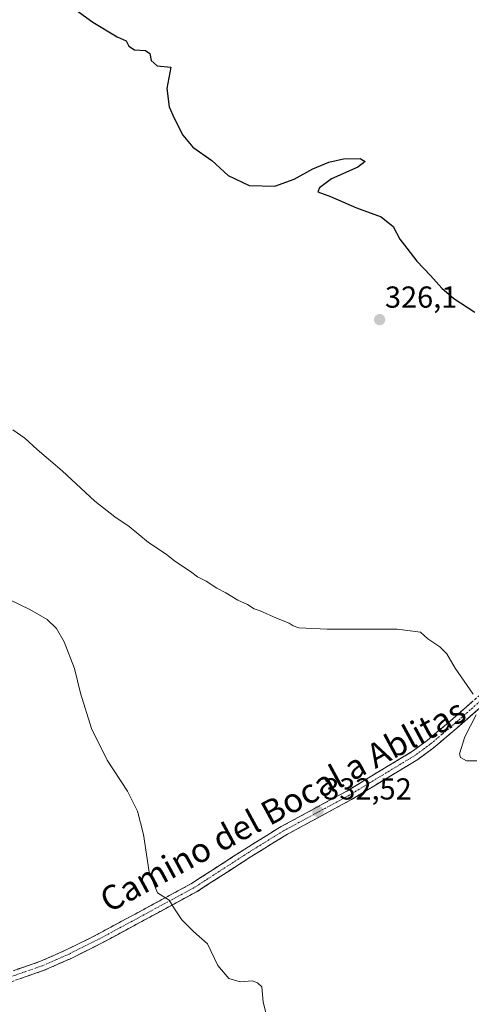
# Model space of a CAD drawing. Units: metres. Extents: x 615588 to 619108, y 4648415 to 4650785.
# Drawn here: x 617297 to 617446, y 4650071 to 4650395 of the extents above; entities that cross this region are included whole.
import ezdxf
from ezdxf.enums import TextEntityAlignment as Align

# ---------------------------------------------------------------- set-up
doc = ezdxf.new("R2010")
doc.units = ezdxf.units.M
doc.header["$MEASUREMENT"] = 0
doc.linetypes.add('TRAZO_Y_PUNTO', pattern=[1, 0.5, -0.25, 0, -0.25])
doc.linetypes.add('TRAZOSX2', pattern=[1.5, 1, -0.5])
for name, color, linetype, lineweight in [('Camino', 19, 'TRAZOSX2', 0), ('Camino Cxs', 19, 'Continuous', 0), ('Camino eje', 19, 'TRAZO_Y_PUNTO', 0), ('Carátula', 7, 'Continuous', 5), ('Curva de nivel maestra', 36, 'Continuous', 30), ('Curva de nivel normal', 36, 'Continuous', 0), ('Punto de cota en terreno', 7, 'Continuous', 0), ('Rótulo de punto de cota en terreno', 19, 'Continuous', 0), ('Texto cartográfico', 19, 'Continuous', 0)]:
    doc.layers.add(name, color=color, linetype=linetype, lineweight=lineweight)
doc.styles.add('Arial', font='txt', dxfattribs={"height": 0.2})

# ---------------------------------------------------------------- blocks, each defined once
blk = doc.blocks.new('5PATER')
at = {"layer": 'Carátula', "linetype": 'Continuous', "lineweight": 5}
h = blk.add_hatch(color=250, dxfattribs=at)
edge = h.paths.add_edge_path()
edge.add_ellipse((0, 0.01), major_axis=(-1.33, -1.34), ratio=0.999422, start_angle=0, end_angle=360)

msp = doc.modelspace()

# ---------------------------------------------------------------- linework, layer by layer
at = {"layer": 'Camino', "color": 19, "linetype": 'TRAZOSX2', "lineweight": 0}
for points in [[(617273.36, 4650075.03), (617277.28, 4650076.02), (617288.2, 4650079.17), (617304.38, 4650084.8), (617313.51, 4650088.83), (617323.61, 4650093.92), (617354.15, 4650110.45), (617371.69, 4650121.8), (617382.54, 4650128.54), (617383.6, 4650129.2), (617405.26, 4650140.92), (617426.9, 4650154.05), (617431.78, 4650157.62), (617439.42, 4650164.09), (617457.03, 4650179.55), (617470.62, 4650190.98), (617483.01, 4650202.12), (617493.68, 4650210.64), (617497.87, 4650213.37), (617509.26, 4650219.46), (617513.4, 4650221.07), (617521.71, 4650223.4)], [(617519.87, 4650219.51), (617514.48, 4650217.91), (617510.6, 4650216.54), (617499.51, 4650210.6), (617495.56, 4650208.04), (617485.08, 4650199.67), (617472.72, 4650188.56), (617459.13, 4650177.12), (617441.51, 4650161.66), (617433.77, 4650155.1), (617428.69, 4650151.37), (617406.86, 4650138.13), (617385.22, 4650126.42), (617373.41, 4650119.09), (617355.79, 4650107.69), (617325.09, 4650091.07), (617314.88, 4650085.93), (617305.56, 4650081.81), (617289.17, 4650076.11), (617278.11, 4650072.92), (617263.66, 4650069.29), (617261.68, 4650068.63), (617260.13, 4650067.92), (617254.07, 4650064.43)]]:
    msp.add_lwpolyline(points, dxfattribs=at)
at = {"layer": 'Camino Cxs', "color": 19, "linetype": 'Continuous', "lineweight": 0}
for points in [[(617296.29, 4650081.99, 338.48), (617300.34, 4650083.39, 338.13), (617304.38, 4650084.8, 337.81), (617308.95, 4650086.82, 337.46), (617313.51, 4650088.83, 337.12), (617316.88, 4650090.53, 336.87), (617320.24, 4650092.22, 336.64), (617323.61, 4650093.92, 336.4), (617327.97, 4650096.28, 336.08), (617332.34, 4650098.64, 335.78), (617336.7, 4650101, 335.52), (617341.06, 4650103.37, 335.23), (617345.42, 4650105.73, 334.95), (617349.79, 4650108.09, 334.68), (617354.15, 4650110.45, 334.44), (617357.66, 4650112.72, 334.21), (617361.17, 4650114.99, 334.05), (617364.67, 4650117.26, 333.88), (617368.18, 4650119.53, 333.74), (617371.69, 4650121.8, 333.61), (617375.31, 4650124.05, 333.44), (617378.92, 4650126.29, 333.27), (617382.54, 4650128.54, 333.06), (617383.6, 4650129.2, 332.99), (617387.93, 4650131.54, 332.76), (617392.26, 4650133.89, 332.58), (617396.6, 4650136.23, 332.38), (617400.93, 4650138.58, 332.2), (617405.26, 4650140.92, 332.01), (617408.87, 4650143.11, 331.87), (617412.47, 4650145.3, 331.74), (617416.08, 4650147.49, 331.63), (617419.69, 4650149.67, 331.48), (617423.29, 4650151.86, 331.28), (617426.9, 4650154.05, 331.16), (617429.34, 4650155.84, 331.01), (617431.78, 4650157.62, 330.91), (617434.33, 4650159.78, 330.78), (617436.87, 4650161.93, 330.63), (617439.42, 4650164.09, 330.49), (617442.94, 4650167.18, 330.28), (617446.46, 4650170.27, 330.04)], [(617448.56, 4650167.84, 329.91), (617445.03, 4650164.75, 330.13), (617441.51, 4650161.66, 330.31), (617438.93, 4650159.47, 330.45), (617436.35, 4650157.29, 330.6), (617433.77, 4650155.1, 330.67), (617431.23, 4650153.24, 330.87), (617428.69, 4650151.37, 330.88), (617425.05, 4650149.16, 331.05), (617421.41, 4650146.96, 331.33), (617417.78, 4650144.75, 331.48), (617414.14, 4650142.54, 331.62), (617410.5, 4650140.34, 331.7), (617406.86, 4650138.13, 331.9), (617402.53, 4650135.79, 332.07), (617398.2, 4650133.45, 332.3), (617393.88, 4650131.1, 332.49), (617389.55, 4650128.76, 332.72), (617385.22, 4650126.42, 332.89), (617381.28, 4650123.98, 333.17), (617377.35, 4650121.53, 333.35), (617373.41, 4650119.09, 333.56), (617369.89, 4650116.81, 333.72), (617366.36, 4650114.53, 333.93), (617362.84, 4650112.25, 334.09), (617359.31, 4650109.97, 334.27), (617355.79, 4650107.69, 334.49), (617351.4, 4650105.32, 334.73), (617347.02, 4650102.94, 335.03), (617342.63, 4650100.57, 335.28), (617338.25, 4650098.19, 335.58), (617333.86, 4650095.82, 335.84), (617329.48, 4650093.44, 336.16), (617325.09, 4650091.07, 336.44), (617321.69, 4650089.36, 336.67), (617318.28, 4650087.64, 336.91), (617314.88, 4650085.93, 337.18), (617311.77, 4650084.56, 337.42), (617308.67, 4650083.18, 337.63), (617305.56, 4650081.81, 337.89), (617301.46, 4650080.39, 338.25), (617297.37, 4650078.96, 338.53)]]:
    msp.add_polyline3d(points, dxfattribs=at)
at = {"layer": 'Camino eje', "color": 19, "linetype": 'TRAZO_Y_PUNTO', "lineweight": 0}
msp.add_lwpolyline([(617449.28, 4650170.61), (617440.47, 4650162.88), (617436.65, 4650159.64), (617432.78, 4650156.36), (617430.34, 4650154.58), (617427.8, 4650152.71), (617416.88, 4650146.09), (617406.06, 4650139.53), (617384.41, 4650127.81), (617372.55, 4650120.45), (617354.97, 4650109.07), (617324.35, 4650092.5), (617319.3, 4650089.95), (617314.2, 4650087.38), (617309.63, 4650085.37), (617304.97, 4650083.31), (617288.69, 4650077.64)], dxfattribs=at)
at = {"layer": 'Curva de nivel maestra', "color": 36, "linetype": 'Continuous', "lineweight": 30}
msp.add_polyline3d([(617309.58, 4650403.38, 325), (617321.59, 4650394.54, 325), (617329.61, 4650389.75, 325), (617332.58, 4650388.38, 325), (617333.43, 4650386.66, 325), (617335.27, 4650385.48, 325), (617338.89, 4650385.2, 325), (617340.34, 4650384.21, 325), (617340.84, 4650381.93, 325), (617342.77, 4650380.13, 325), (617347.24, 4650379.76, 325), (617345.99, 4650372.67, 325), (617346.77, 4650366.57, 325), (617348.38, 4650362.91, 325), (617351.2, 4650357.24, 325), (617354.59, 4650353.28, 325), (617360.78, 4650348.91, 325), (617366.23, 4650343.97, 325), (617373.13, 4650340.71, 325), (617381.51, 4650340.41, 325), (617387.95, 4650342.75, 325), (617394.12, 4650346.18, 325), (617399.37, 4650348.36, 325), (617404.23, 4650349.46, 325), (617409.71, 4650349.58, 325), (617411.35, 4650348.55, 325), (617408.86, 4650346.77, 325), (617400.23, 4650342.85, 325), (617396.3, 4650339.96, 325), (617395.76, 4650338.61, 325), (617399.94, 4650337, 325), (617408.52, 4650333.26, 325), (617416.65, 4650330.38, 325), (617420.52, 4650327.14, 325), (617422.74, 4650323, 325), (617425.09, 4650320.05, 325), (617428.32, 4650315.76, 325), (617432.86, 4650311.01, 325), (617436.64, 4650306.79, 325), (617440.6, 4650303.42, 325), (617447.43, 4650298.92, 325)], dxfattribs=at)
at = {"layer": 'Curva de nivel normal', "color": 36, "linetype": 'Continuous', "lineweight": 0}
for points in [[(617446.9, 4650172.84, 330), (617440.99, 4650181.44, 330), (617438.19, 4650186.17, 330), (617435.95, 4650188.54, 330), (617431.97, 4650191.14, 330), (617429.55, 4650193.38, 330), (617421.84, 4650194.34, 330), (617398.85, 4650194.38, 330), (617389.45, 4650194.76, 330), (617387.56, 4650195.43, 330), (617386.31, 4650196.3, 330), (617382.16, 4650197.99, 330), (617376.68, 4650200.38, 330), (617374.72, 4650201.06, 330), (617372.58, 4650202.45, 330), (617369.42, 4650203.91, 330), (617365.37, 4650206.36, 330), (617362.42, 4650207.88, 330), (617358.9, 4650210.21, 330), (617356.05, 4650211.54, 330), (617353.82, 4650213.3, 330), (617348.64, 4650216.78, 330), (617345.75, 4650219.02, 330), (617339.94, 4650222.93, 330), (617333.6, 4650228.2, 330), (617328.86, 4650231.34, 330), (617322.28, 4650236.58, 330), (617311.44, 4650246.55, 330), (617303.27, 4650253.57, 330), (617299.18, 4650257.33, 330), (617295.26, 4650260.08, 330)], [(617378.57, 4650067.87, 335), (617377.73, 4650071.29, 335), (617377.29, 4650076.31, 335), (617375.86, 4650077.7, 335), (617374.12, 4650078.3, 335), (617370.13, 4650078.02, 335), (617366.39, 4650079.07, 335), (617362.82, 4650083.36, 335), (617359.33, 4650090.49, 335), (617354.81, 4650094.64, 335), (617350.96, 4650098.45, 335), (617348.54, 4650102.03, 335), (617346.74, 4650104.95, 335), (617342.86, 4650107.33, 335), (617340.12, 4650114.14, 335), (617338.27, 4650126.59, 335), (617336.33, 4650134.34, 335), (617333.02, 4650140.88, 335), (617326.33, 4650151.15, 335), (617321.12, 4650161.55, 335), (617317.55, 4650173.24, 335), (617315.55, 4650181.36, 335), (617312.14, 4650190.2, 335), (617309.62, 4650194.54, 335), (617306.5, 4650197.52, 335), (617300.81, 4650200.8, 335), (617290.45, 4650205.76, 335)], [(617448.15, 4650150.89, 330), (617444.72, 4650150.85, 330), (617442.77, 4650152.01, 330), (617442.37, 4650153.17, 330), (617444.22, 4650158.86, 330), (617447.88, 4650166.11, 330)]]:
    msp.add_polyline3d(points, dxfattribs=at)

# ---------------------------------------------------------------- block references
at = {"layer": 'Punto de cota en terreno', "linetype": 'Continuous', "lineweight": 0}
for p in [(617416.09, 4650296.42, 326.1), (617395.76, 4650134.19, 332.52)]:
    msp.add_blockref('5PATER', p, dxfattribs=at)

# ---------------------------------------------------------------- texts
at = {"layer": 'Rótulo de punto de cota en terreno', "color": 19, "linetype": 'Continuous', "lineweight": 0, "style": 'Arial'}
for s, p in [('326,1', (617417.85, 4650298.18)), ('332,52', (617397.52, 4650135.95))]:
    msp.add_text(s, height=7, dxfattribs=at).set_placement(p, align=Align.BOTTOM_LEFT)
at = {"layer": 'Texto cartográfico', "color": 19, "linetype": 'Continuous', "lineweight": 0, "style": 'Arial'}
msp.add_text('Camino del Bocal a Ablitas', height=8, rotation=28.4102, dxfattribs=at).set_placement((617384.17, 4650136.21), align=Align.MIDDLE_CENTER)

doc.saveas('drawing.dxf')
